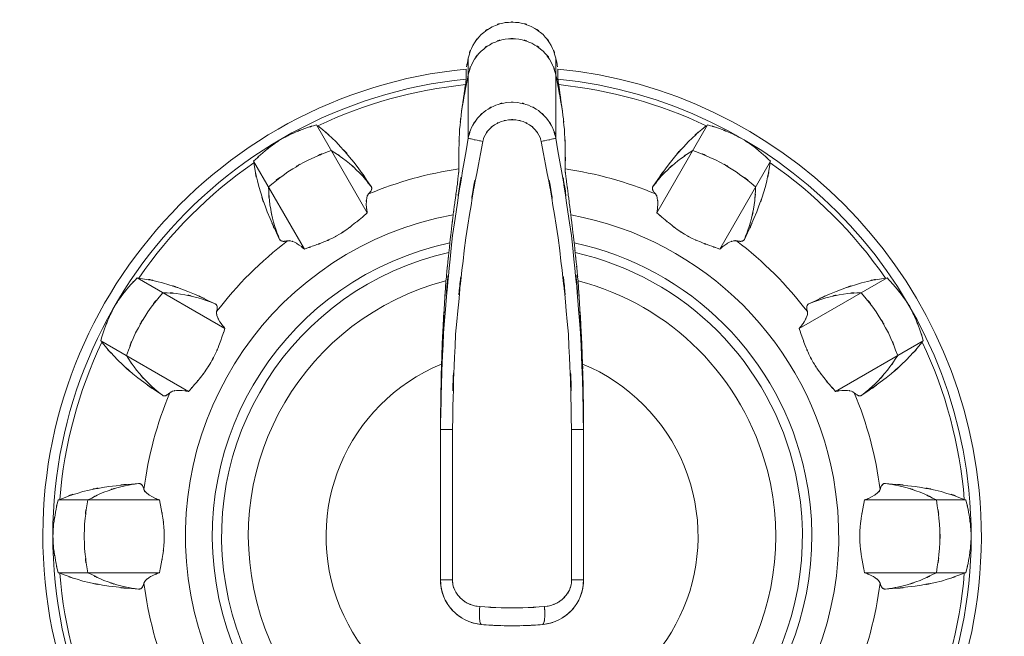
# Model space of a CAD drawing. Extents: x 20 to 499, y 71 to 861.
# Drawn here: x 241 to 246, y 149 to 153 of the extents above; entities that cross this region are included whole.
import ezdxf

# ---------------------------------------------------------------- set-up
doc = ezdxf.new("R2010")
doc.units = 0
doc.header["$MEASUREMENT"] = 0
doc.layers.add('レイヤー 1', color=7, linetype='Continuous', lineweight=0)

# ---------------------------------------------------------------- blocks, each defined once
blk = doc.blocks.new('Block_1')
at = {"layer": 'レイヤー 1', "color": 18, "lineweight": 5, "true_color": 0x040000}
for p, q in [((243.156, 152.47), (243.156, 152.049)), ((243.618, 152.47), (243.618, 152.049)), ((242.356, 152.119), (242.624, 151.656)), ((244.418, 152.119), (244.151, 151.656)), ((242.025, 151.928), (242.293, 151.465)), ((244.749, 151.928), (244.482, 151.465)), ((241.411, 151.313), (241.874, 151.046)), ((245.364, 151.313), (244.901, 151.046)), ((241.219, 150.982), (241.682, 150.715)), ((245.555, 150.982), (245.092, 150.715)), ((243.01, 150.542), (243.01, 150.514)), ((243.01, 149.722), (243.01, 150.542)), ((243.01, 150.514), (243.073, 150.514)), ((243.073, 149.722), (243.073, 150.514)), ((243.701, 150.514), (243.701, 149.722)), ((243.764, 150.514), (243.701, 150.514)), ((243.764, 150.542), (243.764, 150.514)), ((243.764, 150.514), (243.764, 149.722)), ((240.994, 150.143), (241.529, 150.143)), ((245.78, 150.143), (245.245, 150.143)), ((240.994, 149.76), (241.529, 149.76)), ((245.78, 149.76), (245.245, 149.76)), ((243.01, 149.722), (243.073, 149.722)), ((243.764, 149.722), (243.701, 149.722))]:
    blk.add_line(p, q, dxfattribs=at)
for points in [[(243.145, 152.413), (243.145, 152.395), (243.145, 152.378), (243.145, 152.36)], [(243.629, 152.36), (243.629, 152.378), (243.629, 152.395), (243.629, 152.413)]]:
    blk.add_lwpolyline(points, dxfattribs=at)
for points, knots in [([(243.618, 152.47), (243.586, 152.573), (243.635, 152.438), (243.594, 152.537), (243.532, 152.626), (243.62, 152.512), (243.551, 152.595), (243.465, 152.661), (243.583, 152.578), (243.492, 152.636), (243.39, 152.673), (243.528, 152.63), (243.423, 152.658), (243.315, 152.662), (243.459, 152.662), (243.351, 152.658), (243.247, 152.63), (243.384, 152.673), (243.283, 152.636), (243.192, 152.578), (243.309, 152.661), (243.224, 152.595), (243.155, 152.512), (243.242, 152.626), (243.18, 152.537), (243.139, 152.438), (243.188, 152.573), (243.156, 152.47)], [0, 0, 0, 0, 1, 1, 1, 2, 2, 2, 3, 3, 3, 4, 4, 4, 5, 5, 5, 6, 6, 6, 7, 7, 7, 8, 8, 8, 9, 9, 9, 9]), ([(243.618, 152.383), (243.586, 152.486), (243.635, 152.35), (243.594, 152.45), (243.532, 152.539), (243.62, 152.425), (243.551, 152.508), (243.465, 152.573), (243.583, 152.491), (243.492, 152.549), (243.39, 152.586), (243.528, 152.543), (243.423, 152.571), (243.315, 152.575), (243.459, 152.575), (243.351, 152.571), (243.247, 152.543), (243.384, 152.586), (243.283, 152.549), (243.192, 152.491), (243.309, 152.573), (243.224, 152.508), (243.155, 152.425), (243.242, 152.539), (243.18, 152.45), (243.139, 152.35), (243.188, 152.486), (243.156, 152.383)], [0, 0, 0, 0, 1, 1, 1, 2, 2, 2, 3, 3, 3, 4, 4, 4, 5, 5, 5, 6, 6, 6, 7, 7, 7, 8, 8, 8, 9, 9, 9, 9]), ([(243.156, 152.383), (243.129, 152.239), (243.165, 152.43), (243.138, 152.287), (243.113, 152.144), (243.146, 152.335), (243.121, 152.191)], [0, 0, 0, 0, 1, 1, 1, 2, 2, 2, 2]), ([(243.156, 152.47), (243.15, 152.436), (243.158, 152.481), (243.152, 152.447), (243.145, 152.414), (243.154, 152.459), (243.147, 152.425)], [0, 0, 0, 0, 1, 1, 1, 2, 2, 2, 2]), ([(243.653, 152.191), (243.628, 152.335), (243.662, 152.144), (243.636, 152.287), (243.61, 152.43), (243.646, 152.239), (243.618, 152.383)], [0, 0, 0, 0, 1, 1, 1, 2, 2, 2, 2]), ([(243.627, 152.425), (243.621, 152.459), (243.629, 152.414), (243.623, 152.447), (243.616, 152.481), (243.625, 152.436), (243.618, 152.47)], [0, 0, 0, 0, 1, 1, 1, 2, 2, 2, 2]), ([(243.145, 152.413), (241.786, 152.28), (240.792, 151.069), (240.926, 149.71), (241.059, 148.35), (242.27, 147.356), (243.629, 147.49), (244.989, 147.624), (245.982, 148.834), (245.849, 150.194), (245.733, 151.368), (244.804, 152.298), (243.629, 152.413)], [0, 0, 0, 0, 1, 1, 1, 2, 2, 2, 3, 3, 3, 4, 4, 4, 4]), ([(243.145, 152.36), (241.815, 152.226), (240.845, 151.04), (240.979, 149.71), (241.113, 148.379), (242.299, 147.409), (243.629, 147.543), (244.959, 147.677), (245.929, 148.864), (245.795, 150.194), (245.68, 151.339), (244.775, 152.245), (243.629, 152.36)], [0, 0, 0, 0, 1, 1, 1, 2, 2, 2, 3, 3, 3, 4, 4, 4, 4]), ([(243.142, 152.331), (243.131, 152.263), (243.145, 152.354), (243.135, 152.286), (243.125, 152.216), (243.138, 152.309), (243.128, 152.239), (243.118, 152.168), (243.131, 152.263), (243.121, 152.191)], [0, 0, 0, 0, 1, 1, 1, 2, 2, 2, 3, 3, 3, 3]), ([(243.145, 152.36), (243.145, 152.352), (243.146, 152.363), (243.145, 152.355), (243.143, 152.34), (243.145, 152.359), (243.144, 152.345), (243.141, 152.324), (243.145, 152.352), (243.142, 152.331)], [0, 0, 0, 0, 1, 1, 1, 2, 2, 2, 3, 3, 3, 3]), ([(243.633, 152.331), (243.63, 152.352), (243.634, 152.324), (243.631, 152.345), (243.629, 152.359), (243.632, 152.34), (243.63, 152.355), (243.629, 152.363), (243.63, 152.352), (243.629, 152.36)], [0, 0, 0, 0, 1, 1, 1, 2, 2, 2, 3, 3, 3, 3]), ([(243.653, 152.191), (243.643, 152.263), (243.656, 152.168), (243.646, 152.239), (243.636, 152.309), (243.65, 152.216), (243.64, 152.286), (243.63, 152.354), (243.643, 152.263), (243.633, 152.331)], [0, 0, 0, 0, 1, 1, 1, 2, 2, 2, 3, 3, 3, 3]), ([(243.01, 150.542), (243.028, 151.263), (242.997, 150.303), (243.026, 151.022), (243.092, 151.793), (242.995, 150.766), (243.074, 151.536), (243.19, 152.307), (243.027, 151.28), (243.156, 152.049)], [0, 0, 0, 0, 1, 1, 1, 2, 2, 2, 3, 3, 3, 3]), ([(243.073, 150.514), (243.092, 151.268), (243.057, 150.263), (243.09, 151.017), (243.163, 151.779), (243.056, 150.764), (243.143, 151.524), (243.27, 152.287), (243.091, 151.272), (243.233, 152.032)], [0, 0, 0, 0, 1, 1, 1, 2, 2, 2, 3, 3, 3, 3]), ([(243.541, 152.032), (243.683, 151.272), (243.504, 152.287), (243.631, 151.524), (243.718, 150.764), (243.612, 151.779), (243.684, 151.017), (243.717, 150.263), (243.683, 151.268), (243.701, 150.514)], [0, 0, 0, 0, 1, 1, 1, 2, 2, 2, 3, 3, 3, 3]), ([(243.618, 152.049), (243.748, 151.28), (243.585, 152.307), (243.7, 151.536), (243.779, 150.766), (243.683, 151.793), (243.748, 151.022), (243.779, 150.26), (243.747, 151.277), (243.764, 150.514)], [0, 0, 0, 0, 1, 1, 1, 2, 2, 2, 3, 3, 3, 3]), ([(243.121, 152.191), (243.105, 152.046), (243.125, 152.24), (243.111, 152.094), (243.103, 151.942), (243.112, 152.145), (243.107, 151.993), (243.107, 151.834), (243.105, 152.045), (243.107, 151.887)], [0, 0, 0, 0, 1, 1, 1, 2, 2, 2, 3, 3, 3, 3]), ([(243.156, 152.049), (243.18, 152.134), (243.144, 152.023), (243.174, 152.105), (243.219, 152.181), (243.156, 152.082), (243.206, 152.155), (243.268, 152.217), (243.182, 152.137), (243.249, 152.195), (243.325, 152.239), (243.222, 152.183), (243.301, 152.223), (243.386, 152.247), (243.272, 152.219), (243.358, 152.237), (243.446, 152.24), (243.329, 152.24), (243.417, 152.237), (243.503, 152.218), (243.389, 152.247), (243.474, 152.223), (243.553, 152.183), (243.45, 152.239), (243.526, 152.194), (243.593, 152.136), (243.506, 152.217), (243.569, 152.154), (243.619, 152.082), (243.556, 152.181), (243.6, 152.105), (243.63, 152.023), (243.594, 152.133), (243.618, 152.049)], [0, 0, 0, 0, 1, 1, 1, 2, 2, 2, 3, 3, 3, 4, 4, 4, 5, 5, 5, 6, 6, 6, 7, 7, 7, 8, 8, 8, 9, 9, 9, 10, 10, 10, 11, 11, 11, 11]), ([(243.667, 151.887), (243.669, 152.045), (243.668, 151.834), (243.668, 151.993), (243.662, 152.145), (243.671, 151.942), (243.663, 152.094), (243.649, 152.24), (243.67, 152.046), (243.653, 152.191)], [0, 0, 0, 0, 1, 1, 1, 2, 2, 2, 3, 3, 3, 3]), ([(242.177, 152.048), (242.263, 152.091), (242.148, 152.035), (242.235, 152.076), (242.324, 152.112), (242.204, 152.065), (242.295, 152.1), (242.387, 152.13), (242.264, 152.091), (242.356, 152.119)], [0, 0, 0, 0, 1, 1, 1, 2, 2, 2, 3, 3, 3, 3]), ([(242.364, 152.114), (242.51, 151.99), (242.318, 152.159), (242.46, 152.029), (242.602, 151.872), (242.416, 152.085), (242.553, 151.923), (242.693, 151.732), (242.509, 151.989), (242.644, 151.795)], [0, 0, 0, 0, 1, 1, 1, 2, 2, 2, 3, 3, 3, 3]), ([(243.233, 152.032), (243.249, 152.083), (243.225, 152.016), (243.245, 152.065), (243.275, 152.111), (243.233, 152.052), (243.266, 152.095), (243.308, 152.133), (243.25, 152.085), (243.295, 152.119), (243.346, 152.147), (243.277, 152.113), (243.33, 152.136), (243.386, 152.151), (243.31, 152.134), (243.368, 152.145), (243.427, 152.147), (243.348, 152.147), (243.407, 152.145), (243.465, 152.134), (243.388, 152.151), (243.445, 152.136), (243.498, 152.112), (243.429, 152.147), (243.48, 152.119), (243.524, 152.085), (243.467, 152.133), (243.508, 152.095), (243.541, 152.051), (243.5, 152.111), (243.529, 152.065), (243.549, 152.016), (243.525, 152.083), (243.541, 152.032)], [0, 0, 0, 0, 1, 1, 1, 2, 2, 2, 3, 3, 3, 4, 4, 4, 5, 5, 5, 6, 6, 6, 7, 7, 7, 8, 8, 8, 9, 9, 9, 10, 10, 10, 11, 11, 11, 11]), ([(244.411, 152.114), (244.264, 151.99), (244.456, 152.159), (244.315, 152.029), (244.173, 151.872), (244.359, 152.085), (244.222, 151.923), (244.082, 151.732), (244.266, 151.989), (244.13, 151.795)], [0, 0, 0, 0, 1, 1, 1, 2, 2, 2, 3, 3, 3, 3]), ([(244.597, 152.048), (244.511, 152.091), (244.627, 152.035), (244.54, 152.076), (244.45, 152.112), (244.57, 152.065), (244.48, 152.1), (244.387, 152.13), (244.511, 152.091), (244.418, 152.119)], [0, 0, 0, 0, 1, 1, 1, 2, 2, 2, 3, 3, 3, 3]), ([(242.025, 151.928), (242.097, 151.994), (242.001, 151.907), (242.073, 151.972), (242.149, 152.032), (242.047, 151.953), (242.124, 152.012), (242.203, 152.067), (242.097, 151.994), (242.177, 152.048)], [0, 0, 0, 0, 1, 1, 1, 2, 2, 2, 3, 3, 3, 3]), ([(244.749, 151.928), (244.678, 151.994), (244.774, 151.907), (244.701, 151.972), (244.626, 152.032), (244.727, 151.953), (244.651, 152.012), (244.571, 152.067), (244.678, 151.994), (244.597, 152.048)], [0, 0, 0, 0, 1, 1, 1, 2, 2, 2, 3, 3, 3, 3]), ([(243.156, 152.049), (243.164, 152.045), (243.152, 152.05), (243.162, 152.047), (243.187, 152.042), (243.155, 152.05), (243.178, 152.043), (243.215, 152.035), (243.166, 152.045), (243.203, 152.038), (243.248, 152.029), (243.188, 152.041), (243.233, 152.032)], [0, 0, 0, 0, 1, 1, 1, 2, 2, 2, 3, 3, 3, 4, 4, 4, 4]), ([(243.618, 152.049), (243.61, 152.045), (243.622, 152.05), (243.612, 152.047), (243.587, 152.042), (243.62, 152.05), (243.596, 152.043), (243.559, 152.035), (243.608, 152.045), (243.571, 152.038), (243.527, 152.029), (243.586, 152.041), (243.541, 152.032)], [0, 0, 0, 0, 1, 1, 1, 2, 2, 2, 3, 3, 3, 4, 4, 4, 4]), ([(242.162, 151.516), (242.062, 151.731), (242.192, 151.443), (242.097, 151.66), (242.026, 151.859), (242.117, 151.593), (242.052, 151.794), (242.01, 151.981), (242.061, 151.73), (242.026, 151.919)], [0, 0, 0, 0, 1, 1, 1, 2, 2, 2, 3, 3, 3, 3]), ([(242.104, 151.793), (242.253, 151.914), (242.051, 151.756), (242.205, 151.871), (242.37, 151.971), (242.147, 151.842), (242.316, 151.935), (242.492, 152.011), (242.255, 151.915), (242.434, 151.984)], [0, 0, 0, 0, 1, 1, 1, 2, 2, 2, 3, 3, 3, 3]), ([(242.434, 151.984), (242.553, 151.906), (242.397, 152.013), (242.513, 151.93), (242.62, 151.837), (242.479, 151.964), (242.583, 151.867), (242.677, 151.76), (242.555, 151.905), (242.644, 151.795)], [0, 0, 0, 0, 1, 1, 1, 2, 2, 2, 3, 3, 3, 3]), ([(244.34, 151.984), (244.221, 151.906), (244.378, 152.013), (244.262, 151.93), (244.154, 151.837), (244.295, 151.964), (244.191, 151.867), (244.097, 151.76), (244.22, 151.905), (244.13, 151.795)], [0, 0, 0, 0, 1, 1, 1, 2, 2, 2, 3, 3, 3, 3]), ([(244.671, 151.793), (244.521, 151.914), (244.724, 151.756), (244.569, 151.871), (244.405, 151.971), (244.627, 151.842), (244.459, 151.935), (244.282, 152.011), (244.519, 151.915), (244.34, 151.984)], [0, 0, 0, 0, 1, 1, 1, 2, 2, 2, 3, 3, 3, 3]), ([(244.612, 151.516), (244.713, 151.731), (244.582, 151.443), (244.677, 151.66), (244.749, 151.859), (244.658, 151.593), (244.723, 151.794), (244.764, 151.981), (244.714, 151.73), (244.748, 151.919)], [0, 0, 0, 0, 1, 1, 1, 2, 2, 2, 3, 3, 3, 3]), ([(243.107, 151.887), (243.107, 151.873), (243.108, 151.892), (243.107, 151.878), (243.105, 151.852), (243.108, 151.887), (243.105, 151.861), (243.101, 151.824), (243.107, 151.873), (243.102, 151.837), (243.097, 151.791), (243.104, 151.852), (243.099, 151.806), (243.092, 151.753), (243.101, 151.824), (243.094, 151.771), (243.086, 151.712), (243.097, 151.791), (243.089, 151.732), (243.08, 151.668), (243.091, 151.753), (243.083, 151.689), (243.074, 151.623), (243.086, 151.711), (243.077, 151.645)], [0, 0, 0, 0, 1, 1, 1, 2, 2, 2, 3, 3, 3, 4, 4, 4, 5, 5, 5, 6, 6, 6, 7, 7, 7, 8, 8, 8, 8]), ([(243.697, 151.645), (243.688, 151.712), (243.7, 151.623), (243.691, 151.689), (243.683, 151.753), (243.694, 151.668), (243.686, 151.732), (243.678, 151.791), (243.688, 151.712), (243.681, 151.771), (243.674, 151.824), (243.683, 151.754), (243.676, 151.807), (243.67, 151.852), (243.678, 151.792), (243.672, 151.837), (243.668, 151.873), (243.673, 151.825), (243.669, 151.861), (243.666, 151.886), (243.67, 151.853), (243.667, 151.878), (243.666, 151.892), (243.667, 151.873), (243.667, 151.887)], [0, 0, 0, 0, 1, 1, 1, 2, 2, 2, 3, 3, 3, 4, 4, 4, 5, 5, 5, 6, 6, 6, 7, 7, 7, 8, 8, 8, 8]), ([(242.162, 151.516), (242.112, 151.649), (242.176, 151.471), (242.13, 151.606), (242.098, 151.744), (242.138, 151.559), (242.111, 151.698), (242.097, 151.84), (242.112, 151.651), (242.104, 151.793)], [0, 0, 0, 0, 1, 1, 1, 2, 2, 2, 3, 3, 3, 3]), ([(244.612, 151.516), (244.663, 151.649), (244.599, 151.471), (244.644, 151.606), (244.676, 151.744), (244.637, 151.559), (244.664, 151.698), (244.677, 151.84), (244.663, 151.651), (244.671, 151.793)], [0, 0, 0, 0, 1, 1, 1, 2, 2, 2, 3, 3, 3, 3]), ([(242.631, 151.755), (242.614, 151.726), (242.633, 151.767), (242.621, 151.735), (242.616, 151.684), (242.621, 151.752), (242.619, 151.701), (242.625, 151.634), (242.615, 151.723), (242.624, 151.656)], [0, 0, 0, 0, 1, 1, 1, 2, 2, 2, 3, 3, 3, 3]), ([(242.644, 151.795), (242.647, 151.791), (242.644, 151.796), (242.646, 151.792), (242.648, 151.788), (242.645, 151.794), (242.647, 151.789), (242.648, 151.785), (242.647, 151.791), (242.648, 151.786), (242.648, 151.786), (242.648, 151.783), (242.648, 151.783), (242.647, 151.778), (242.648, 151.785), (242.647, 151.78), (242.645, 151.774), (242.648, 151.782), (242.646, 151.776), (242.643, 151.769), (242.647, 151.778), (242.644, 151.771), (242.639, 151.764), (242.645, 151.774), (242.64, 151.767), (242.634, 151.758), (242.643, 151.769), (242.636, 151.761), (242.628, 151.752), (242.639, 151.764), (242.631, 151.755)], [0, 0, 0, 0, 1, 1, 1, 2, 2, 2, 3, 3, 3, 4, 4, 4, 5, 5, 5, 6, 6, 6, 7, 7, 7, 8, 8, 8, 9, 9, 9, 10, 10, 10, 10]), ([(244.13, 151.795), (244.128, 151.791), (244.131, 151.796), (244.129, 151.792), (244.127, 151.788), (244.129, 151.794), (244.128, 151.789), (244.127, 151.785), (244.128, 151.791), (244.127, 151.786), (244.127, 151.782), (244.127, 151.788), (244.127, 151.783), (244.128, 151.778), (244.127, 151.785), (244.127, 151.78), (244.129, 151.774), (244.127, 151.782), (244.129, 151.776), (244.132, 151.769), (244.128, 151.778), (244.131, 151.771), (244.136, 151.764), (244.129, 151.774), (244.134, 151.767), (244.14, 151.758), (244.132, 151.769), (244.138, 151.761), (244.146, 151.752), (244.136, 151.764), (244.144, 151.755)], [0, 0, 0, 0, 1, 1, 1, 2, 2, 2, 3, 3, 3, 4, 4, 4, 5, 5, 5, 6, 6, 6, 7, 7, 7, 8, 8, 8, 9, 9, 9, 10, 10, 10, 10]), ([(244.144, 151.755), (244.16, 151.726), (244.141, 151.767), (244.153, 151.735), (244.159, 151.684), (244.154, 151.752), (244.156, 151.701), (244.15, 151.634), (244.159, 151.723), (244.151, 151.656)], [0, 0, 0, 0, 1, 1, 1, 2, 2, 2, 3, 3, 3, 3]), ([(242.624, 151.656), (242.573, 151.611), (242.641, 151.671), (242.59, 151.626), (242.537, 151.581), (242.608, 151.641), (242.554, 151.597), (242.499, 151.554), (242.573, 151.61), (242.517, 151.568), (242.459, 151.53), (242.537, 151.58), (242.478, 151.543), (242.418, 151.51), (242.499, 151.553), (242.438, 151.521), (242.373, 151.491), (242.46, 151.53), (242.395, 151.502), (242.323, 151.474), (242.419, 151.51), (242.347, 151.484), (242.266, 151.456), (242.374, 151.492), (242.293, 151.465)], [0, 0, 0, 0, 1, 1, 1, 2, 2, 2, 3, 3, 3, 4, 4, 4, 5, 5, 5, 6, 6, 6, 7, 7, 7, 8, 8, 8, 8]), ([(243.077, 151.645), (243.063, 151.534), (243.082, 151.682), (243.068, 151.571), (243.055, 151.46), (243.072, 151.608), (243.06, 151.497)], [0, 0, 0, 0, 1, 1, 1, 2, 2, 2, 2]), ([(243.715, 151.497), (243.702, 151.608), (243.719, 151.46), (243.706, 151.571), (243.693, 151.682), (243.711, 151.534), (243.697, 151.645)], [0, 0, 0, 0, 1, 1, 1, 2, 2, 2, 2]), ([(244.151, 151.656), (244.202, 151.611), (244.134, 151.671), (244.185, 151.626), (244.238, 151.581), (244.167, 151.641), (244.22, 151.597), (244.276, 151.554), (244.202, 151.61), (244.258, 151.568), (244.315, 151.53), (244.238, 151.58), (244.296, 151.543), (244.356, 151.51), (244.276, 151.553), (244.337, 151.521), (244.401, 151.491), (244.315, 151.53), (244.38, 151.502), (244.452, 151.474), (244.356, 151.51), (244.428, 151.484), (244.509, 151.456), (244.401, 151.492), (244.482, 151.465)], [0, 0, 0, 0, 1, 1, 1, 2, 2, 2, 3, 3, 3, 4, 4, 4, 5, 5, 5, 6, 6, 6, 7, 7, 7, 8, 8, 8, 8]), ([(243.077, 151.645), (242.142, 151.474), (241.522, 150.577), (241.694, 149.642), (241.865, 148.706), (242.762, 148.087), (243.697, 148.258), (244.632, 148.429), (245.252, 149.326), (245.081, 150.261), (244.952, 150.965), (244.401, 151.516), (243.697, 151.645)], [0, 0, 0, 0, 1, 1, 1, 2, 2, 2, 3, 3, 3, 4, 4, 4, 4]), ([(243.06, 151.497), (242.206, 151.316), (241.661, 150.478), (241.842, 149.624), (242.022, 148.77), (242.861, 148.225), (243.715, 148.406), (244.568, 148.587), (245.114, 149.425), (244.933, 150.279), (244.803, 150.89), (244.326, 151.368), (243.715, 151.497)], [0, 0, 0, 0, 1, 1, 1, 2, 2, 2, 3, 3, 3, 4, 4, 4, 4]), ([(242.204, 151.508), (242.192, 151.506), (242.207, 151.509), (242.196, 151.507), (242.186, 151.505), (242.199, 151.507), (242.189, 151.506), (242.181, 151.505), (242.192, 151.506), (242.184, 151.505), (242.176, 151.506), (242.186, 151.505), (242.179, 151.506), (242.173, 151.507), (242.181, 151.505), (242.175, 151.506), (242.17, 151.508), (242.176, 151.506), (242.171, 151.508), (242.167, 151.51), (242.173, 151.507), (242.168, 151.509), (242.165, 151.512), (242.17, 151.508), (242.166, 151.512), (242.163, 151.515), (242.167, 151.51), (242.164, 151.514), (242.162, 151.518), (242.165, 151.512), (242.162, 151.516)], [0, 0, 0, 0, 1, 1, 1, 2, 2, 2, 3, 3, 3, 4, 4, 4, 5, 5, 5, 6, 6, 6, 7, 7, 7, 8, 8, 8, 9, 9, 9, 10, 10, 10, 10]), ([(242.293, 151.465), (242.252, 151.497), (242.307, 151.455), (242.265, 151.486), (242.228, 151.509), (242.278, 151.479), (242.24, 151.501), (242.209, 151.513), (242.251, 151.498), (242.219, 151.508), (242.196, 151.51), (242.227, 151.509), (242.204, 151.508)], [0, 0, 0, 0, 1, 1, 1, 2, 2, 2, 3, 3, 3, 4, 4, 4, 4]), ([(243.06, 151.497), (243.055, 151.458), (243.061, 151.51), (243.057, 151.471), (243.053, 151.433), (243.058, 151.484), (243.054, 151.446)], [0, 0, 0, 0, 1, 1, 1, 2, 2, 2, 2]), ([(243.72, 151.446), (243.716, 151.484), (243.722, 151.433), (243.718, 151.471), (243.713, 151.51), (243.719, 151.458), (243.715, 151.497)], [0, 0, 0, 0, 1, 1, 1, 2, 2, 2, 2]), ([(244.482, 151.465), (244.522, 151.497), (244.468, 151.455), (244.509, 151.486), (244.546, 151.509), (244.496, 151.479), (244.534, 151.501), (244.565, 151.513), (244.523, 151.498), (244.555, 151.508), (244.579, 151.51), (244.547, 151.509), (244.571, 151.508)], [0, 0, 0, 0, 1, 1, 1, 2, 2, 2, 3, 3, 3, 4, 4, 4, 4]), ([(244.571, 151.508), (244.582, 151.506), (244.567, 151.509), (244.578, 151.507), (244.588, 151.505), (244.575, 151.507), (244.585, 151.506), (244.594, 151.505), (244.582, 151.506), (244.591, 151.505), (244.598, 151.506), (244.588, 151.505), (244.596, 151.506), (244.602, 151.507), (244.594, 151.505), (244.6, 151.506), (244.605, 151.508), (244.598, 151.506), (244.603, 151.508), (244.608, 151.51), (244.602, 151.507), (244.606, 151.509), (244.61, 151.512), (244.605, 151.508), (244.609, 151.512), (244.612, 151.515), (244.608, 151.51), (244.611, 151.514), (244.613, 151.518), (244.61, 151.512), (244.612, 151.516)], [0, 0, 0, 0, 1, 1, 1, 2, 2, 2, 3, 3, 3, 4, 4, 4, 5, 5, 5, 6, 6, 6, 7, 7, 7, 8, 8, 8, 9, 9, 9, 10, 10, 10, 10]), ([(243.054, 151.446), (242.229, 151.262), (241.709, 150.444), (241.893, 149.618), (242.077, 148.793), (242.895, 148.273), (243.72, 148.457), (244.546, 148.641), (245.065, 149.46), (244.881, 150.285), (244.752, 150.864), (244.3, 151.316), (243.72, 151.446)], [0, 0, 0, 0, 1, 1, 1, 2, 2, 2, 3, 3, 3, 4, 4, 4, 4]), ([(243.054, 151.446), (243.046, 151.37), (243.057, 151.471), (243.049, 151.395), (243.041, 151.321), (243.051, 151.42), (243.044, 151.346), (243.037, 151.273), (243.046, 151.37), (243.039, 151.297)], [0, 0, 0, 0, 1, 1, 1, 2, 2, 2, 3, 3, 3, 3]), ([(243.735, 151.297), (243.728, 151.37), (243.737, 151.273), (243.731, 151.346), (243.723, 151.42), (243.733, 151.321), (243.726, 151.395), (243.718, 151.471), (243.728, 151.37), (243.72, 151.446)], [0, 0, 0, 0, 1, 1, 1, 2, 2, 2, 3, 3, 3, 3]), ([(243.039, 151.297), (243.023, 151.069), (243.044, 151.373), (243.029, 151.145), (243.017, 150.925), (243.033, 151.218), (243.021, 150.999), (243.012, 150.789), (243.024, 151.068), (243.016, 150.859)], [0, 0, 0, 0, 1, 1, 1, 2, 2, 2, 3, 3, 3, 3]), ([(243.759, 150.859), (243.751, 151.068), (243.762, 150.789), (243.753, 150.999), (243.742, 151.218), (243.758, 150.925), (243.745, 151.145), (243.73, 151.373), (243.751, 151.069), (243.735, 151.297)], [0, 0, 0, 0, 1, 1, 1, 2, 2, 2, 3, 3, 3, 3]), ([(241.291, 151.162), (241.344, 151.242), (241.272, 151.136), (241.327, 151.215), (241.386, 151.291), (241.306, 151.19), (241.367, 151.266), (241.432, 151.338), (241.345, 151.242), (241.411, 151.313)], [0, 0, 0, 0, 1, 1, 1, 2, 2, 2, 3, 3, 3, 3]), ([(241.42, 151.312), (241.608, 151.278), (241.358, 151.329), (241.545, 151.287), (241.746, 151.222), (241.479, 151.313), (241.678, 151.242), (241.895, 151.146), (241.608, 151.277), (241.822, 151.176)], [0, 0, 0, 0, 1, 1, 1, 2, 2, 2, 3, 3, 3, 3]), ([(243.039, 151.297), (242.296, 151.105), (241.849, 150.347), (242.042, 149.604), (242.234, 148.861), (242.992, 148.414), (243.735, 148.606), (244.478, 148.798), (244.925, 149.556), (244.733, 150.299), (244.606, 150.789), (244.224, 151.171), (243.735, 151.297)], [0, 0, 0, 0, 1, 1, 1, 2, 2, 2, 3, 3, 3, 4, 4, 4, 4]), ([(245.355, 151.312), (245.166, 151.278), (245.417, 151.329), (245.23, 151.287), (245.028, 151.222), (245.295, 151.313), (245.096, 151.242), (244.879, 151.146), (245.167, 151.277), (244.952, 151.176)], [0, 0, 0, 0, 1, 1, 1, 2, 2, 2, 3, 3, 3, 3]), ([(245.484, 151.162), (245.43, 151.242), (245.502, 151.136), (245.447, 151.215), (245.388, 151.291), (245.468, 151.19), (245.407, 151.266), (245.343, 151.338), (245.43, 151.242), (245.364, 151.313)], [0, 0, 0, 0, 1, 1, 1, 2, 2, 2, 3, 3, 3, 3]), ([(241.355, 150.904), (241.424, 151.083), (241.327, 150.846), (241.403, 151.023), (241.496, 151.191), (241.368, 150.969), (241.467, 151.134), (241.582, 151.288), (241.425, 151.085), (241.546, 151.235)], [0, 0, 0, 0, 1, 1, 1, 2, 2, 2, 3, 3, 3, 3]), ([(241.546, 151.235), (241.688, 151.227), (241.499, 151.242), (241.64, 151.228), (241.78, 151.201), (241.595, 151.241), (241.733, 151.208), (241.868, 151.163), (241.69, 151.227), (241.822, 151.176)], [0, 0, 0, 0, 1, 1, 1, 2, 2, 2, 3, 3, 3, 3]), ([(245.228, 151.235), (245.087, 151.227), (245.275, 151.242), (245.134, 151.228), (244.995, 151.201), (245.18, 151.241), (245.041, 151.208), (244.907, 151.163), (245.085, 151.227), (244.952, 151.176)], [0, 0, 0, 0, 1, 1, 1, 2, 2, 2, 3, 3, 3, 3]), ([(245.42, 150.904), (245.35, 151.083), (245.447, 150.846), (245.371, 151.023), (245.278, 151.191), (245.406, 150.969), (245.307, 151.134), (245.192, 151.288), (245.349, 151.085), (245.228, 151.235)], [0, 0, 0, 0, 1, 1, 1, 2, 2, 2, 3, 3, 3, 3]), ([(241.219, 150.982), (241.248, 151.075), (241.209, 150.952), (241.239, 151.044), (241.274, 151.134), (241.226, 151.014), (241.263, 151.104), (241.304, 151.191), (241.248, 151.075), (241.291, 151.162)], [0, 0, 0, 0, 1, 1, 1, 2, 2, 2, 3, 3, 3, 3]), ([(245.555, 150.982), (245.526, 151.075), (245.566, 150.952), (245.535, 151.044), (245.5, 151.134), (245.548, 151.014), (245.511, 151.104), (245.47, 151.191), (245.526, 151.075), (245.484, 151.162)], [0, 0, 0, 0, 1, 1, 1, 2, 2, 2, 3, 3, 3, 3]), ([(241.822, 151.176), (241.826, 151.174), (241.821, 151.177), (241.825, 151.175), (241.828, 151.172), (241.824, 151.176), (241.827, 151.173), (241.83, 151.17), (241.826, 151.174), (241.829, 151.171), (241.832, 151.166), (241.828, 151.172), (241.831, 151.168), (241.833, 151.163), (241.83, 151.17), (241.832, 151.165), (241.834, 151.159), (241.832, 151.167), (241.833, 151.161), (241.834, 151.153), (241.833, 151.163), (241.833, 151.156), (241.833, 151.147), (241.834, 151.159), (241.833, 151.15), (241.832, 151.14), (241.834, 151.153), (241.832, 151.143), (241.829, 151.131), (241.833, 151.147), (241.83, 151.135)], [0, 0, 0, 0, 1, 1, 1, 2, 2, 2, 3, 3, 3, 4, 4, 4, 5, 5, 5, 6, 6, 6, 7, 7, 7, 8, 8, 8, 9, 9, 9, 10, 10, 10, 10]), ([(241.83, 151.135), (241.831, 151.102), (241.827, 151.146), (241.832, 151.113), (241.853, 151.066), (241.823, 151.127), (241.847, 151.082), (241.886, 151.027), (241.833, 151.1), (241.874, 151.046)], [0, 0, 0, 0, 1, 1, 1, 2, 2, 2, 3, 3, 3, 3]), ([(244.944, 151.135), (244.944, 151.102), (244.948, 151.146), (244.942, 151.113), (244.922, 151.066), (244.951, 151.127), (244.927, 151.082), (244.889, 151.027), (244.942, 151.1), (244.901, 151.046)], [0, 0, 0, 0, 1, 1, 1, 2, 2, 2, 3, 3, 3, 3]), ([(244.952, 151.176), (244.948, 151.174), (244.953, 151.177), (244.95, 151.175), (244.946, 151.172), (244.951, 151.176), (244.947, 151.173), (244.944, 151.17), (244.948, 151.174), (244.945, 151.171), (244.943, 151.166), (244.946, 151.172), (244.943, 151.168), (244.941, 151.163), (244.944, 151.17), (244.942, 151.165), (244.941, 151.159), (244.943, 151.167), (244.941, 151.161), (244.941, 151.153), (244.941, 151.163), (244.941, 151.156), (244.941, 151.147), (244.941, 151.159), (244.941, 151.15), (244.943, 151.14), (244.941, 151.153), (244.942, 151.143), (244.945, 151.131), (244.941, 151.147), (244.944, 151.135)], [0, 0, 0, 0, 1, 1, 1, 2, 2, 2, 3, 3, 3, 4, 4, 4, 5, 5, 5, 6, 6, 6, 7, 7, 7, 8, 8, 8, 9, 9, 9, 10, 10, 10, 10]), ([(241.874, 151.046), (241.851, 150.978), (241.881, 151.069), (241.858, 151.001), (241.834, 150.933), (241.867, 151.023), (241.842, 150.956), (241.814, 150.888), (241.852, 150.978), (241.822, 150.911), (241.789, 150.846), (241.834, 150.932), (241.8, 150.868), (241.761, 150.806), (241.814, 150.888), (241.774, 150.827), (241.731, 150.768), (241.789, 150.846), (241.745, 150.788), (241.699, 150.732), (241.76, 150.806), (241.714, 150.751), (241.667, 150.697), (241.73, 150.769), (241.682, 150.715)], [0, 0, 0, 0, 1, 1, 1, 2, 2, 2, 3, 3, 3, 4, 4, 4, 5, 5, 5, 6, 6, 6, 7, 7, 7, 8, 8, 8, 8]), ([(244.901, 151.046), (244.924, 150.978), (244.893, 151.069), (244.916, 151.001), (244.941, 150.933), (244.907, 151.023), (244.933, 150.956), (244.961, 150.888), (244.923, 150.978), (244.952, 150.911), (244.985, 150.846), (244.94, 150.932), (244.975, 150.868), (245.013, 150.806), (244.961, 150.888), (245.001, 150.827), (245.044, 150.768), (244.986, 150.846), (245.03, 150.788), (245.076, 150.732), (245.014, 150.806), (245.06, 150.751), (245.108, 150.697), (245.045, 150.769), (245.092, 150.715)], [0, 0, 0, 0, 1, 1, 1, 2, 2, 2, 3, 3, 3, 4, 4, 4, 5, 5, 5, 6, 6, 6, 7, 7, 7, 8, 8, 8, 8]), ([(241.544, 150.695), (241.349, 150.83), (241.607, 150.646), (241.415, 150.786), (241.254, 150.923), (241.466, 150.737), (241.309, 150.879), (241.18, 151.02), (241.349, 150.829), (241.225, 150.975)], [0, 0, 0, 0, 1, 1, 1, 2, 2, 2, 3, 3, 3, 3]), ([(245.231, 150.695), (245.425, 150.83), (245.168, 150.646), (245.359, 150.786), (245.52, 150.923), (245.308, 150.737), (245.465, 150.879), (245.594, 151.02), (245.426, 150.829), (245.549, 150.975)], [0, 0, 0, 0, 1, 1, 1, 2, 2, 2, 3, 3, 3, 3]), ([(241.544, 150.695), (241.434, 150.784), (241.578, 150.662), (241.472, 150.756), (241.375, 150.859), (241.501, 150.719), (241.408, 150.826), (241.326, 150.942), (241.433, 150.785), (241.355, 150.904)], [0, 0, 0, 0, 1, 1, 1, 2, 2, 2, 3, 3, 3, 3]), ([(245.231, 150.695), (245.341, 150.784), (245.196, 150.662), (245.303, 150.756), (245.4, 150.859), (245.273, 150.719), (245.366, 150.826), (245.448, 150.942), (245.342, 150.785), (245.42, 150.904)], [0, 0, 0, 0, 1, 1, 1, 2, 2, 2, 3, 3, 3, 3]), ([(243.762, 150.748), (243.761, 150.783), (243.762, 150.736), (243.761, 150.771), (243.76, 150.837), (243.762, 150.749), (243.76, 150.815), (243.758, 150.881), (243.761, 150.793), (243.759, 150.859)], [0, 0, 0, 0, 1, 1, 1, 2, 2, 2, 3, 3, 3, 3]), ([(243.016, 150.859), (242.515, 150.653), (242.275, 150.081), (242.48, 149.58), (242.685, 149.079), (243.258, 148.839), (243.759, 149.045), (244.26, 149.25), (244.5, 149.822), (244.294, 150.323), (244.195, 150.566), (244.002, 150.759), (243.759, 150.859)], [0, 0, 0, 0, 1, 1, 1, 2, 2, 2, 3, 3, 3, 4, 4, 4, 4]), ([(243.014, 150.82), (243.011, 150.711), (243.015, 150.857), (243.013, 150.748), (243.01, 150.589), (243.013, 150.8), (243.011, 150.642), (243.01, 150.554), (243.011, 150.671), (243.01, 150.583)], [0, 0, 0, 0, 1, 1, 1, 2, 2, 2, 3, 3, 3, 3]), ([(241.682, 150.715), (241.631, 150.722), (241.699, 150.714), (241.648, 150.719), (241.605, 150.721), (241.663, 150.72), (241.619, 150.72), (241.586, 150.715), (241.63, 150.723), (241.598, 150.716), (241.576, 150.705), (241.604, 150.721), (241.584, 150.708)], [0, 0, 0, 0, 1, 1, 1, 2, 2, 2, 3, 3, 3, 4, 4, 4, 4]), ([(243.762, 150.748), (243.763, 150.715), (243.762, 150.758), (243.762, 150.726), (243.764, 150.658), (243.762, 150.749), (243.763, 150.681), (243.764, 150.622), (243.763, 150.701), (243.764, 150.642)], [0, 0, 0, 0, 1, 1, 1, 2, 2, 2, 3, 3, 3, 3]), ([(243.764, 150.542), (243.764, 150.612), (243.764, 150.519), (243.764, 150.589), (243.764, 150.658), (243.764, 150.566), (243.764, 150.635), (243.763, 150.704), (243.764, 150.612), (243.763, 150.681), (243.762, 150.749), (243.764, 150.658), (243.762, 150.726), (243.762, 150.758), (243.763, 150.715), (243.762, 150.748)], [0, 0, 0, 0, 1, 1, 1, 2, 2, 2, 3, 3, 3, 4, 4, 4, 5, 5, 5, 5]), ([(245.092, 150.715), (245.143, 150.722), (245.075, 150.714), (245.126, 150.719), (245.17, 150.721), (245.112, 150.72), (245.155, 150.72), (245.188, 150.715), (245.144, 150.723), (245.177, 150.716), (245.198, 150.705), (245.171, 150.721), (245.191, 150.708)], [0, 0, 0, 0, 1, 1, 1, 2, 2, 2, 3, 3, 3, 4, 4, 4, 4]), ([(241.584, 150.708), (241.575, 150.7), (241.587, 150.711), (241.578, 150.703), (241.57, 150.697), (241.581, 150.705), (241.573, 150.699), (241.566, 150.694), (241.575, 150.7), (241.568, 150.696), (241.562, 150.692), (241.57, 150.697), (241.564, 150.693), (241.558, 150.691), (241.566, 150.694), (241.56, 150.692), (241.554, 150.691), (241.562, 150.692), (241.556, 150.691), (241.551, 150.691), (241.558, 150.691), (241.553, 150.691), (241.548, 150.692), (241.554, 150.691), (241.55, 150.692), (241.545, 150.693), (241.551, 150.691), (241.547, 150.693), (241.543, 150.695), (241.548, 150.692), (241.544, 150.695)], [0, 0, 0, 0, 1, 1, 1, 2, 2, 2, 3, 3, 3, 4, 4, 4, 5, 5, 5, 6, 6, 6, 7, 7, 7, 8, 8, 8, 9, 9, 9, 10, 10, 10, 10]), ([(245.191, 150.708), (245.199, 150.7), (245.188, 150.711), (245.196, 150.703), (245.204, 150.697), (245.194, 150.705), (245.202, 150.699), (245.209, 150.694), (245.199, 150.7), (245.206, 150.696), (245.213, 150.692), (245.204, 150.697), (245.211, 150.693), (245.217, 150.691), (245.209, 150.694), (245.215, 150.692), (245.22, 150.691), (245.213, 150.692), (245.218, 150.691), (245.223, 150.691), (245.217, 150.691), (245.222, 150.691), (245.226, 150.692), (245.22, 150.691), (245.225, 150.692), (245.229, 150.693), (245.223, 150.691), (245.228, 150.693), (245.232, 150.695), (245.226, 150.692), (245.231, 150.695)], [0, 0, 0, 0, 1, 1, 1, 2, 2, 2, 3, 3, 3, 4, 4, 4, 5, 5, 5, 6, 6, 6, 7, 7, 7, 8, 8, 8, 9, 9, 9, 10, 10, 10, 10]), ([(243.764, 150.642), (243.764, 150.632), (243.764, 150.645), (243.764, 150.635), (243.764, 150.566), (243.764, 150.658), (243.764, 150.589), (243.764, 150.519), (243.764, 150.612), (243.764, 150.542)], [0, 0, 0, 0, 1, 1, 1, 2, 2, 2, 3, 3, 3, 3]), ([(241.003, 150.146), (241.183, 150.211), (240.941, 150.13), (241.124, 150.187), (241.331, 150.231), (241.054, 150.177), (241.262, 150.214), (241.498, 150.24), (241.183, 150.21), (241.419, 150.23)], [0, 0, 0, 0, 1, 1, 1, 2, 2, 2, 3, 3, 3, 3]), ([(241.151, 150.143), (241.278, 150.207), (241.107, 150.125), (241.236, 150.184), (241.371, 150.23), (241.19, 150.172), (241.326, 150.213), (241.466, 150.241), (241.279, 150.207), (241.419, 150.23)], [0, 0, 0, 0, 1, 1, 1, 2, 2, 2, 3, 3, 3, 3]), ([(241.151, 149.76), (241.121, 149.95), (241.156, 149.696), (241.134, 149.887), (241.13, 150.08), (241.13, 149.823), (241.134, 150.016), (241.156, 150.207), (241.121, 149.953), (241.151, 150.143)], [0, 0, 0, 0, 1, 1, 1, 2, 2, 2, 3, 3, 3, 3]), ([(241.419, 150.23), (241.424, 150.23), (241.418, 150.23), (241.423, 150.23), (241.427, 150.229), (241.421, 150.23), (241.425, 150.229), (241.43, 150.228), (241.424, 150.23), (241.428, 150.228), (241.433, 150.226), (241.427, 150.229), (241.431, 150.227), (241.436, 150.224), (241.43, 150.228), (241.434, 150.224), (241.438, 150.22), (241.433, 150.226), (241.437, 150.221), (241.441, 150.216), (241.436, 150.224), (241.439, 150.217), (241.444, 150.21), (241.438, 150.22), (241.442, 150.212), (241.446, 150.203), (241.441, 150.216), (241.445, 150.206), (241.449, 150.194), (241.444, 150.21), (241.447, 150.198)], [0, 0, 0, 0, 1, 1, 1, 2, 2, 2, 3, 3, 3, 4, 4, 4, 5, 5, 5, 6, 6, 6, 7, 7, 7, 8, 8, 8, 9, 9, 9, 10, 10, 10, 10]), ([(241.447, 150.198), (241.464, 150.169), (241.438, 150.206), (241.46, 150.18), (241.501, 150.15), (241.445, 150.188), (241.488, 150.161), (241.549, 150.133), (241.467, 150.168), (241.529, 150.143)], [0, 0, 0, 0, 1, 1, 1, 2, 2, 2, 3, 3, 3, 3]), ([(245.327, 150.198), (245.31, 150.169), (245.336, 150.206), (245.314, 150.18), (245.273, 150.15), (245.329, 150.188), (245.286, 150.161), (245.226, 150.133), (245.307, 150.168), (245.245, 150.143)], [0, 0, 0, 0, 1, 1, 1, 2, 2, 2, 3, 3, 3, 3]), ([(245.771, 150.146), (245.591, 150.211), (245.833, 150.13), (245.65, 150.187), (245.444, 150.231), (245.72, 150.177), (245.512, 150.214), (245.277, 150.24), (245.591, 150.21), (245.355, 150.23)], [0, 0, 0, 0, 1, 1, 1, 2, 2, 2, 3, 3, 3, 3]), ([(245.624, 150.143), (245.497, 150.207), (245.667, 150.125), (245.538, 150.184), (245.404, 150.23), (245.584, 150.172), (245.448, 150.213), (245.309, 150.241), (245.495, 150.207), (245.355, 150.23)], [0, 0, 0, 0, 1, 1, 1, 2, 2, 2, 3, 3, 3, 3]), ([(245.355, 150.23), (245.35, 150.23), (245.356, 150.23), (245.352, 150.23), (245.347, 150.229), (245.353, 150.23), (245.349, 150.229), (245.345, 150.228), (245.35, 150.23), (245.346, 150.228), (245.342, 150.226), (245.347, 150.229), (245.343, 150.227), (245.339, 150.224), (245.345, 150.228), (245.34, 150.224), (245.336, 150.22), (245.342, 150.226), (245.338, 150.221), (245.334, 150.216), (245.339, 150.224), (245.335, 150.217), (245.331, 150.21), (245.336, 150.22), (245.332, 150.212), (245.328, 150.203), (245.334, 150.216), (245.33, 150.206), (245.326, 150.194), (245.331, 150.21), (245.327, 150.198)], [0, 0, 0, 0, 1, 1, 1, 2, 2, 2, 3, 3, 3, 4, 4, 4, 5, 5, 5, 6, 6, 6, 7, 7, 7, 8, 8, 8, 9, 9, 9, 10, 10, 10, 10]), ([(245.624, 149.76), (245.653, 149.95), (245.618, 149.696), (245.641, 149.887), (245.645, 150.08), (245.645, 149.823), (245.641, 150.016), (245.618, 150.207), (245.653, 149.953), (245.624, 150.143)], [0, 0, 0, 0, 1, 1, 1, 2, 2, 2, 3, 3, 3, 3]), ([(240.967, 149.952), (240.973, 150.048), (240.963, 149.919), (240.971, 150.016), (240.984, 150.112), (240.966, 149.984), (240.981, 150.079), (241, 150.175), (240.973, 150.048), (240.994, 150.143)], [0, 0, 0, 0, 1, 1, 1, 2, 2, 2, 3, 3, 3, 3]), ([(241.529, 150.143), (241.543, 150.073), (241.524, 150.166), (241.538, 150.096), (241.551, 150.025), (241.535, 150.12), (241.547, 150.048), (241.556, 149.976), (241.544, 150.073), (241.552, 150), (241.556, 149.927), (241.552, 150.025), (241.554, 149.951), (241.552, 149.878), (241.556, 149.976), (241.552, 149.903), (241.544, 149.83), (241.556, 149.927), (241.547, 149.855), (241.535, 149.783), (241.551, 149.878), (241.538, 149.807), (241.524, 149.737), (241.543, 149.831), (241.529, 149.76)], [0, 0, 0, 0, 1, 1, 1, 2, 2, 2, 3, 3, 3, 4, 4, 4, 5, 5, 5, 6, 6, 6, 7, 7, 7, 8, 8, 8, 8]), ([(245.245, 150.143), (245.231, 150.073), (245.25, 150.166), (245.236, 150.096), (245.223, 150.025), (245.24, 150.12), (245.228, 150.048), (245.219, 149.976), (245.23, 150.073), (245.222, 150), (245.218, 149.927), (245.222, 150.025), (245.22, 149.951), (245.222, 149.878), (245.218, 149.976), (245.222, 149.903), (245.23, 149.83), (245.219, 149.927), (245.228, 149.855), (245.24, 149.783), (245.223, 149.878), (245.236, 149.807), (245.25, 149.737), (245.231, 149.831), (245.245, 149.76)], [0, 0, 0, 0, 1, 1, 1, 2, 2, 2, 3, 3, 3, 4, 4, 4, 5, 5, 5, 6, 6, 6, 7, 7, 7, 8, 8, 8, 8]), ([(245.808, 149.952), (245.802, 150.048), (245.811, 149.919), (245.803, 150.016), (245.79, 150.112), (245.809, 149.984), (245.794, 150.079), (245.774, 150.175), (245.801, 150.048), (245.78, 150.143)], [0, 0, 0, 0, 1, 1, 1, 2, 2, 2, 3, 3, 3, 3]), ([(240.994, 149.76), (240.973, 149.855), (241, 149.729), (240.981, 149.824), (240.966, 149.919), (240.984, 149.792), (240.971, 149.887), (240.963, 149.983), (240.973, 149.855), (240.967, 149.952)], [0, 0, 0, 0, 1, 1, 1, 2, 2, 2, 3, 3, 3, 3]), ([(245.78, 149.76), (245.801, 149.855), (245.774, 149.729), (245.794, 149.824), (245.809, 149.919), (245.79, 149.792), (245.803, 149.887), (245.811, 149.983), (245.802, 149.855), (245.808, 149.952)], [0, 0, 0, 0, 1, 1, 1, 2, 2, 2, 3, 3, 3, 3]), ([(241.419, 149.673), (241.183, 149.693), (241.498, 149.663), (241.262, 149.689), (241.054, 149.726), (241.331, 149.672), (241.124, 149.716), (240.941, 149.774), (241.183, 149.692), (241.003, 149.757)], [0, 0, 0, 0, 1, 1, 1, 2, 2, 2, 3, 3, 3, 3]), ([(241.419, 149.673), (241.279, 149.696), (241.466, 149.662), (241.326, 149.69), (241.19, 149.731), (241.371, 149.673), (241.236, 149.719), (241.107, 149.779), (241.278, 149.697), (241.151, 149.76)], [0, 0, 0, 0, 1, 1, 1, 2, 2, 2, 3, 3, 3, 3]), ([(241.529, 149.76), (241.481, 149.741), (241.545, 149.768), (241.497, 149.747), (241.459, 149.726), (241.509, 149.755), (241.472, 149.733), (241.446, 149.712), (241.48, 149.741), (241.455, 149.719), (241.442, 149.699), (241.458, 149.726), (241.447, 149.705)], [0, 0, 0, 0, 1, 1, 1, 2, 2, 2, 3, 3, 3, 4, 4, 4, 4]), ([(243.217, 149.581), (243.166, 149.589), (243.233, 149.577), (243.183, 149.587), (243.135, 149.605), (243.198, 149.58), (243.151, 149.6), (243.109, 149.626), (243.164, 149.589), (243.124, 149.618), (243.089, 149.652), (243.134, 149.606), (243.101, 149.642), (243.076, 149.681), (243.108, 149.628), (243.085, 149.668), (243.07, 149.709), (243.088, 149.654), (243.076, 149.696), (243.071, 149.735), (243.076, 149.683), (243.073, 149.722)], [0, 0, 0, 0, 1, 1, 1, 2, 2, 2, 3, 3, 3, 4, 4, 4, 5, 5, 5, 6, 6, 6, 7, 7, 7, 7]), ([(243.701, 149.722), (243.698, 149.683), (243.704, 149.735), (243.699, 149.696), (243.686, 149.654), (243.704, 149.709), (243.69, 149.668), (243.667, 149.628), (243.699, 149.681), (243.673, 149.642), (243.641, 149.606), (243.686, 149.652), (243.651, 149.618), (243.61, 149.589), (243.665, 149.626), (243.623, 149.6), (243.576, 149.58), (243.639, 149.605), (243.592, 149.587), (243.541, 149.577), (243.608, 149.589), (243.558, 149.581)], [0, 0, 0, 0, 1, 1, 1, 2, 2, 2, 3, 3, 3, 4, 4, 4, 5, 5, 5, 6, 6, 6, 7, 7, 7, 7]), ([(245.245, 149.76), (245.293, 149.741), (245.23, 149.768), (245.277, 149.747), (245.315, 149.726), (245.265, 149.755), (245.302, 149.733), (245.328, 149.712), (245.294, 149.741), (245.319, 149.719), (245.333, 149.699), (245.316, 149.726), (245.327, 149.705)], [0, 0, 0, 0, 1, 1, 1, 2, 2, 2, 3, 3, 3, 4, 4, 4, 4]), ([(245.355, 149.673), (245.591, 149.693), (245.277, 149.663), (245.512, 149.689), (245.72, 149.726), (245.444, 149.672), (245.651, 149.716), (245.833, 149.774), (245.591, 149.692), (245.771, 149.757)], [0, 0, 0, 0, 1, 1, 1, 2, 2, 2, 3, 3, 3, 3]), ([(245.355, 149.673), (245.495, 149.696), (245.309, 149.662), (245.448, 149.69), (245.584, 149.731), (245.404, 149.673), (245.538, 149.719), (245.667, 149.779), (245.497, 149.697), (245.624, 149.76)], [0, 0, 0, 0, 1, 1, 1, 2, 2, 2, 3, 3, 3, 3]), ([(241.447, 149.705), (241.444, 149.694), (241.448, 149.709), (241.445, 149.698), (241.441, 149.688), (241.446, 149.701), (241.442, 149.691), (241.439, 149.684), (241.444, 149.694), (241.44, 149.686), (241.436, 149.68), (241.441, 149.688), (241.437, 149.682), (241.433, 149.677), (241.439, 149.684), (241.434, 149.679), (241.43, 149.675), (241.436, 149.68), (241.432, 149.677), (241.427, 149.674), (241.433, 149.677), (241.429, 149.675), (241.424, 149.673), (241.43, 149.675), (241.426, 149.674), (241.421, 149.673), (241.427, 149.674), (241.423, 149.673), (241.418, 149.673), (241.424, 149.673), (241.419, 149.673)], [0, 0, 0, 0, 1, 1, 1, 2, 2, 2, 3, 3, 3, 4, 4, 4, 5, 5, 5, 6, 6, 6, 7, 7, 7, 8, 8, 8, 9, 9, 9, 10, 10, 10, 10]), ([(245.327, 149.705), (245.331, 149.694), (245.326, 149.709), (245.33, 149.698), (245.333, 149.688), (245.328, 149.701), (245.332, 149.691), (245.336, 149.684), (245.331, 149.694), (245.335, 149.686), (245.339, 149.68), (245.333, 149.688), (245.337, 149.682), (245.341, 149.677), (245.336, 149.684), (245.34, 149.679), (245.344, 149.675), (245.339, 149.68), (245.343, 149.677), (245.347, 149.674), (245.341, 149.677), (245.346, 149.675), (245.35, 149.673), (245.344, 149.675), (245.349, 149.674), (245.353, 149.673), (245.347, 149.674), (245.352, 149.673), (245.357, 149.673), (245.35, 149.673), (245.355, 149.673)], [0, 0, 0, 0, 1, 1, 1, 2, 2, 2, 3, 3, 3, 4, 4, 4, 5, 5, 5, 6, 6, 6, 7, 7, 7, 8, 8, 8, 9, 9, 9, 10, 10, 10, 10]), ([(243.558, 149.581), (243.388, 149.571), (243.615, 149.583), (243.444, 149.575), (243.273, 149.574), (243.501, 149.574), (243.33, 149.575), (243.16, 149.583), (243.387, 149.571), (243.217, 149.581)], [0, 0, 0, 0, 1, 1, 1, 2, 2, 2, 3, 3, 3, 3]), ([(243.225, 149.487), (243.215, 149.497), (243.227, 149.482), (243.22, 149.495), (243.213, 149.526), (243.22, 149.485), (243.216, 149.516), (243.214, 149.56), (243.216, 149.5), (243.215, 149.546), (243.217, 149.599), (243.213, 149.528), (243.217, 149.581)], [0, 0, 0, 0, 1, 1, 1, 2, 2, 2, 3, 3, 3, 4, 4, 4, 4]), ([(243.549, 149.487), (243.559, 149.497), (243.547, 149.482), (243.555, 149.495), (243.562, 149.526), (243.554, 149.485), (243.559, 149.516), (243.561, 149.56), (243.559, 149.5), (243.56, 149.546), (243.558, 149.599), (243.561, 149.528), (243.558, 149.581)], [0, 0, 0, 0, 1, 1, 1, 2, 2, 2, 3, 3, 3, 4, 4, 4, 4])]:
    blk.add_open_spline(points, degree=3, knots=knots, dxfattribs=at)
for points in [[(243.142, 152.331), (242.872, 152.303), (242.609, 152.23), (242.364, 152.114)], [(244.411, 152.114), (244.166, 152.23), (243.903, 152.303), (243.633, 152.331)], [(242.026, 151.919), (241.789, 151.755), (241.584, 151.55), (241.42, 151.312)], [(245.355, 151.312), (245.191, 151.55), (244.985, 151.755), (244.748, 151.919)], [(243.107, 151.887), (242.944, 151.863), (242.783, 151.819), (242.631, 151.755)], [(244.144, 151.755), (243.991, 151.819), (243.831, 151.863), (243.667, 151.887)], [(242.204, 151.508), (242.063, 151.401), (241.937, 151.276), (241.83, 151.135)], [(244.944, 151.135), (244.837, 151.276), (244.711, 151.401), (244.571, 151.508)], [(243.021, 150.999), (243.023, 151.047), (243.026, 151.096), (243.029, 151.145)], [(243.745, 151.145), (243.748, 151.096), (243.751, 151.047), (243.753, 150.999)], [(243.016, 150.859), (243.017, 150.905), (243.019, 150.952), (243.021, 150.999)], [(243.753, 150.999), (243.756, 150.952), (243.757, 150.905), (243.759, 150.859)], [(241.225, 150.975), (241.102, 150.714), (241.027, 150.434), (241.003, 150.146)], [(245.771, 150.146), (245.748, 150.434), (245.673, 150.714), (245.549, 150.975)], [(243.016, 150.859), (243.015, 150.846), (243.015, 150.833), (243.014, 150.82)], [(241.584, 150.708), (241.515, 150.545), (241.469, 150.374), (241.447, 150.198)], [(245.327, 150.198), (245.305, 150.374), (245.259, 150.545), (245.191, 150.708)], [(243.01, 150.583), (243.01, 150.57), (243.01, 150.556), (243.01, 150.542)], [(243.01, 150.514), (243.01, 150.523), (243.01, 150.533), (243.01, 150.542)], [(241.003, 149.757), (241.027, 149.469), (241.102, 149.189), (241.225, 148.928)], [(245.549, 148.928), (245.673, 149.189), (245.748, 149.469), (245.771, 149.757)], [(241.447, 149.705), (241.469, 149.53), (241.515, 149.358), (241.584, 149.195)], [(243.01, 149.722), (243.01, 149.679), (243.022, 149.636), (243.045, 149.6)], [(243.01, 149.722), (243.01, 149.6), (243.104, 149.498), (243.225, 149.487)], [(243.549, 149.487), (243.671, 149.498), (243.764, 149.6), (243.764, 149.722)], [(243.73, 149.599), (243.752, 149.636), (243.764, 149.679), (243.764, 149.722)], [(245.191, 149.195), (245.259, 149.358), (245.305, 149.53), (245.327, 149.705)], [(243.064, 149.573), (243.08, 149.552), (243.1, 149.535), (243.122, 149.522)], [(243.652, 149.522), (243.674, 149.535), (243.694, 149.552), (243.711, 149.572)], [(243.172, 149.498), (243.189, 149.493), (243.207, 149.489), (243.225, 149.487)], [(243.225, 149.487), (243.26, 149.484), (243.295, 149.482), (243.329, 149.481)], [(243.225, 149.487), (243.333, 149.478), (243.441, 149.478), (243.549, 149.487)], [(243.336, 149.481), (243.37, 149.48), (243.404, 149.48), (243.438, 149.481)], [(243.445, 149.481), (243.48, 149.482), (243.515, 149.484), (243.549, 149.487)], [(243.549, 149.487), (243.567, 149.489), (243.585, 149.493), (243.602, 149.498)]]:
    blk.add_open_spline(points, degree=3, dxfattribs=at)
blk = doc.blocks.new('Block_0')
at = {"layer": 'レイヤー 1'}
blk.add_blockref('Block_1', (0, 0), dxfattribs=at)

msp = doc.modelspace()

# ---------------------------------------------------------------- block references
at = {"layer": 'レイヤー 1'}
msp.add_blockref('Block_0', (0, 0), dxfattribs=at)

doc.saveas('drawing.dxf')
